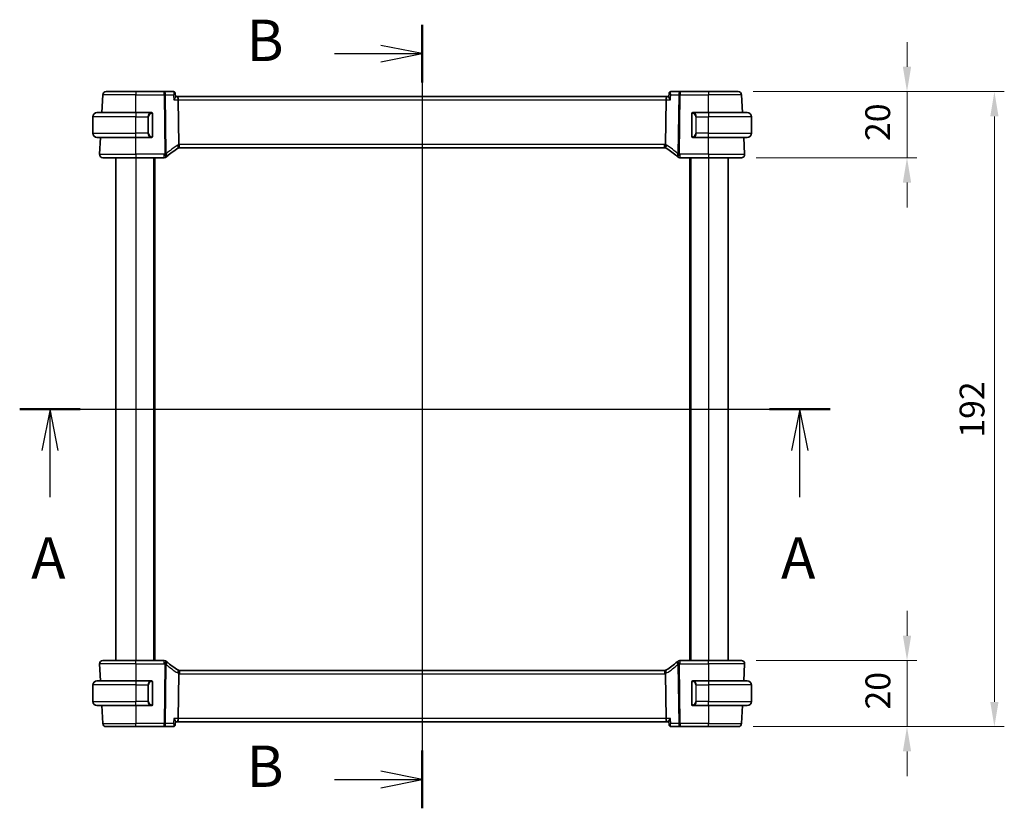
# Model space of a CAD drawing. Units: millimetres. Extents: x 43 to 6535, y 24 to 1429.
# Drawn here: x 1997 to 2294, y 823 to 1061 of the extents above; entities that cross this region are included whole.
import ezdxf

# ---------------------------------------------------------------- set-up
doc = ezdxf.new("R2010")
doc.units = ezdxf.units.MM
doc.header["$LTSCALE"] = 3
doc.layers.get('Defpoints').update_dxf_attribs({"lineweight": 25})
for name, color, linetype, lineweight in [('Dimension (ISO)', 7, 'Continuous', 18), ('Section Line (ISO)', 7, 'Continuous', 25), ('Visible (ISO)', 7, 'Continuous', 35), ('Visible Narrow (ISO)', 7, 'Continuous', 25)]:
    doc.layers.add(name, color=color, linetype=linetype, lineweight=lineweight)
doc.styles.add('Note Text (TK)', font='MS PGothic.ttf')
doc.dimstyles.new('Default - Method 1b (TK)', dxfattribs={"dimscale": 3, "dimtxt": 2.5, "dimasz": 2.5, "dimexe": 1, "dimexo": 1.5, "dimgap": 1, "dimtad": 1, "dimtoh": 1, "dimrnd": 1e-08, "dimdsep": 46, "dimtxsty": 'Note Text (TK)', "dimcen": 0.09, "dimdle": 5, "dimclrd": 100, "dimclre": 100, "dimclrt": 7, "dimadec": 1, "dimazin": 1, "dimtfac": 1, "dimtmove": 0, "dimatfit": 3, "dimfxl": 0, "dimtolj": 1, "dimlwd": -1, "dimlwe": -1, "dimarcsym": 0})

# ---------------------------------------------------------------- blocks, each defined once
blk = doc.blocks.new('*D24')
at = {"layer": 'Defpoints', "color": 0, "transparency": 16777216}
for p in [(2213.94, 1039.51), (2214.89, 1019.51), (2264.94, 1019.51)]:
    blk.add_point(p, dxfattribs=at)
at = {"layer": 'Dimension (ISO)', "color": 100, "transparency": 16777216}
for p, q in [((2264.94, 1047.01), (2264.94, 1054.51)), ((2218.44, 1039.51), (2267.94, 1039.51)), ((2264.94, 1039.51), (2264.94, 1019.51)), ((2219.39, 1019.51), (2267.94, 1019.51)), ((2264.94, 1012.01), (2264.94, 1004.51))]:
    blk.add_line(p, q, dxfattribs=at)
for points in [[(2263.69, 1047.01), (2266.19, 1047.01), (2264.94, 1039.51)], [(2263.69, 1012.01), (2266.19, 1012.01), (2264.94, 1019.51)]]:
    blk.add_solid(points, dxfattribs=at)
at = {"layer": 'Dimension (ISO)', "color": 7, "transparency": 16777216, "insert": (2256.09, 1024.58), "char_height": 7.5, "attachment_point": 4, "rotation": 90, "style": 'Note Text (TK)'}
blk.add_mtext('\\A1;20', dxfattribs=at)
blk = doc.blocks.new('*D25')
at = {"layer": 'Defpoints', "color": 0, "transparency": 16777216}
for p in [(2214.89, 867.51), (2264.94, 867.51), (2213.94, 847.51)]:
    blk.add_point(p, dxfattribs=at)
at = {"layer": 'Dimension (ISO)', "color": 100, "transparency": 16777216}
for p, q in [((2264.94, 875.01), (2264.94, 882.51)), ((2219.39, 867.51), (2267.94, 867.51)), ((2264.94, 847.51), (2264.94, 867.51)), ((2218.44, 847.51), (2267.94, 847.51)), ((2264.94, 840.01), (2264.94, 832.51))]:
    blk.add_line(p, q, dxfattribs=at)
for points in [[(2263.69, 875.01), (2266.19, 875.01), (2264.94, 867.51)], [(2263.69, 840.01), (2266.19, 840.01), (2264.94, 847.51)]]:
    blk.add_solid(points, dxfattribs=at)
at = {"layer": 'Dimension (ISO)', "color": 7, "transparency": 16777216, "insert": (2256.14, 852.68), "char_height": 7.5, "attachment_point": 4, "rotation": 90, "style": 'Note Text (TK)'}
blk.add_mtext('\\A1;20', dxfattribs=at)
blk = doc.blocks.new('*D26')
at = {"layer": 'Defpoints', "color": 0, "transparency": 16777216}
for p in [(2213.94, 1039.51), (2291.34, 1039.51), (2213.94, 847.51)]:
    blk.add_point(p, dxfattribs=at)
at = {"layer": 'Dimension (ISO)', "color": 100, "transparency": 16777216}
for p, q in [((2218.44, 1039.51), (2294.34, 1039.51)), ((2291.34, 855.01), (2291.34, 1032.01)), ((2218.44, 847.51), (2294.34, 847.51))]:
    blk.add_line(p, q, dxfattribs=at)
for points in [[(2290.09, 1032.01), (2292.59, 1032.01), (2291.34, 1039.51)], [(2290.09, 855.01), (2292.59, 855.01), (2291.34, 847.51)]]:
    blk.add_solid(points, dxfattribs=at)
at = {"layer": 'Dimension (ISO)', "color": 7, "transparency": 16777216, "insert": (2284.59, 934.87), "char_height": 7.5, "attachment_point": 4, "rotation": 90, "style": 'Note Text (TK)'}
blk.add_mtext('\\A1;192', dxfattribs=at)

msp = doc.modelspace()

# ---------------------------------------------------------------- linework, layer by layer
at = {"layer": 'Section Line (ISO)', "linetype": 'Continuous'}
for p, q in [((2118.4397, 1059.7163), (2118.4397, 822.8133)), ((2118.4397, 1050.9994), (2105.9397, 1053.4994)), ((2091.9637, 1050.9994), (2105.9397, 1050.9994)), ((2105.9397, 1050.9994), (2118.4397, 1050.9994)), ((2105.9397, 1048.4994), (2118.4397, 1050.9994)), ((1996.8429, 943.5119), (2241.7226, 943.5119)), ((2006.0029, 943.5119), (2003.5029, 931.0119)), ((2006.0029, 931.0119), (2006.0029, 943.5119)), ((2008.5029, 931.0119), (2006.0029, 943.5119)), ((2232.5626, 943.5119), (2230.0626, 931.0119)), ((2232.5626, 931.0119), (2232.5626, 943.5119)), ((2235.0626, 931.0119), (2232.5626, 943.5119)), ((2006.0029, 916.8866), (2006.0029, 931.0119)), ((2232.5626, 916.8866), (2232.5626, 931.0119)), ((2118.4397, 831.5302), (2105.9397, 834.0302)), ((2091.9637, 831.5302), (2105.9397, 831.5302)), ((2105.9397, 831.5302), (2118.4397, 831.5302)), ((2105.9397, 829.0302), (2118.4397, 831.5302))]:
    msp.add_line(p, q, dxfattribs=at)
at = {"layer": 'Section Line (ISO)', "linetype": 'Continuous', "lineweight": 50}
for p, q in [((2118.4397, 1059.7163), (2118.4397, 1042.2826)), ((1996.8429, 943.5119), (2015.1629, 943.5119)), ((2223.4027, 943.5119), (2241.7226, 943.5119)), ((2118.4397, 840.247), (2118.4397, 822.8133))]:
    msp.add_line(p, q, dxfattribs=at)
at = {"layer": 'Visible (ISO)'}
for p, q in [((2021.6551, 1033.1619), (2021.9382, 1038.5642)), ((2022.9369, 1039.5119), (2031.9397, 1039.5119)), ((2040.4683, 1039.5119), (2031.9397, 1039.5119)), ((2043.2643, 1039.5119), (2040.4683, 1039.5119)), ((2043.8046, 1039.0167), (2043.9076, 1037.9275)), ((2193.0749, 1039.0167), (2192.9719, 1037.9275)), ((2196.4112, 1039.5119), (2193.6152, 1039.5119)), ((2204.9397, 1039.5119), (2196.4112, 1039.5119)), ((2204.9397, 1039.5119), (2213.9426, 1039.5119)), ((2215.2244, 1033.1619), (2214.9413, 1038.5642)), ((2044.4868, 1038.0119), (2043.8996, 1038.0119)), ((2192.3926, 1038.0119), (2044.4868, 1038.0119)), ((2044.8899, 1023.5439), (2044.7226, 1037.0642)), ((2191.9896, 1023.5439), (2192.1569, 1037.0642)), ((2192.9799, 1038.0119), (2192.3926, 1038.0119)), ((2020.1897, 1033.1619), (2031.9397, 1033.1619)), ((2036.6443, 1033.1619), (2031.9397, 1033.1619)), ((2036.9397, 1026.035), (2036.9397, 1032.7888)), ((2199.9397, 1032.7888), (2199.9397, 1026.035)), ((2204.9397, 1033.1619), (2200.2352, 1033.1619)), ((2204.9397, 1033.1619), (2216.6897, 1033.1619)), ((2018.9397, 1026.9119), (2018.9397, 1031.9119)), ((2217.9397, 1026.9119), (2217.9397, 1031.9119)), ((2031.9397, 1025.6619), (2020.1897, 1025.6619)), ((2020.9949, 1020.5642), (2021.2618, 1025.6579)), ((2021.2618, 1025.6579), (2021.262, 1025.6619)), ((2021.2618, 1025.6579), (2022.4159, 1025.6619)), ((2031.9397, 1025.6619), (2036.6443, 1025.6619)), ((2200.2352, 1025.6619), (2204.9397, 1025.6619)), ((2216.6897, 1025.6619), (2204.9397, 1025.6619)), ((2214.4636, 1025.6619), (2215.6176, 1025.6579)), ((2215.6174, 1025.6619), (2215.6176, 1025.6579)), ((2215.8846, 1020.5642), (2215.6176, 1025.6579)), ((2045.1742, 1022.5119), (2191.7053, 1022.5119)), ((2031.9397, 1019.5119), (2021.9935, 1019.5119)), ((2025.9397, 1019.5119), (2025.9397, 867.5119)), ((2031.9397, 1019.5119), (2040.5388, 1019.5119)), ((2037.4397, 1019.5119), (2037.4397, 867.5119)), ((2196.3407, 1019.5119), (2204.9397, 1019.5119)), ((2199.4397, 1019.5119), (2199.4397, 867.5119)), ((2214.886, 1019.5119), (2204.9397, 1019.5119)), ((2210.9397, 1019.5119), (2210.9397, 867.5119)), ((2020.9949, 866.4596), (2021.2618, 861.3659)), ((2021.9935, 867.5119), (2031.9397, 867.5119)), ((2040.5388, 867.5119), (2031.9397, 867.5119)), ((2204.9397, 867.5119), (2196.3407, 867.5119)), ((2204.9397, 867.5119), (2214.886, 867.5119)), ((2215.8846, 866.4596), (2215.6176, 861.3659)), ((2044.7226, 849.9596), (2044.8899, 863.4799)), ((2191.7053, 864.5119), (2045.1742, 864.5119)), ((2192.1569, 849.9596), (2191.9896, 863.4799)), ((2018.9397, 860.1119), (2018.9397, 855.1119)), ((2020.1897, 861.3619), (2031.9397, 861.3619)), ((2022.4159, 861.3619), (2021.2618, 861.3659)), ((2021.262, 861.3619), (2021.2618, 861.3659)), ((2036.6443, 861.3619), (2031.9397, 861.3619)), ((2036.9397, 854.235), (2036.9397, 860.9888)), ((2199.9397, 860.9888), (2199.9397, 854.235)), ((2204.9397, 861.3619), (2200.2352, 861.3619)), ((2204.9397, 861.3619), (2216.6897, 861.3619)), ((2215.6176, 861.3659), (2214.4636, 861.3619)), ((2215.6176, 861.3659), (2215.6174, 861.3619)), ((2217.9397, 860.1119), (2217.9397, 855.1119)), ((2031.9397, 853.8619), (2020.1897, 853.8619)), ((2021.6551, 853.8619), (2021.9382, 848.4596)), ((2031.9397, 853.8619), (2036.6443, 853.8619)), ((2200.2352, 853.8619), (2204.9397, 853.8619)), ((2216.6897, 853.8619), (2204.9397, 853.8619)), ((2215.2244, 853.8619), (2214.9413, 848.4596)), ((2043.8046, 848.0071), (2043.9076, 849.0963)), ((2043.8996, 849.0119), (2044.4868, 849.0119)), ((2044.4868, 849.0119), (2192.3926, 849.0119)), ((2192.3926, 849.0119), (2192.9799, 849.0119)), ((2193.0749, 848.0071), (2192.9719, 849.0963)), ((2031.9397, 847.5119), (2022.9369, 847.5119)), ((2031.9397, 847.5119), (2040.4683, 847.5119)), ((2040.4683, 847.5119), (2043.2643, 847.5119)), ((2193.6152, 847.5119), (2196.4112, 847.5119)), ((2196.4112, 847.5119), (2204.9397, 847.5119)), ((2213.9426, 847.5119), (2204.9397, 847.5119))]:
    msp.add_line(p, q, dxfattribs=at)
for centre, radius, start, end in [((2022.9369, 1038.5119), 1, 90, 177), ((2213.9426, 1038.5119), 1, 3, 90), ((2020.1897, 1031.9119), 1.25, 90, 180), ((2036.7397, 1032.9619), 0.2, 0, 90), ((2200.1397, 1032.9619), 0.2, 90, 180), ((2216.6897, 1031.9119), 1.25, 0, 90), ((2020.1897, 1026.9119), 1.25, 180, 270), ((2216.6897, 1026.9119), 1.25, 270, 0), ((2036.7397, 1025.8619), 0.2, 270, 0), ((2200.1397, 1025.8619), 0.2, 180, 270), ((2021.9935, 1020.5119), 1, 177, 270), ((2054.8992, 1005.1894), 20, 120.786737, 132.583499), ((2045.1742, 1021.5119), 1, 105.053606, 120.786737), ((2045.1742, 1021.5119), 1, 90, 105.053606), ((2191.7053, 1021.5119), 1, 74.946394, 90), ((2191.7053, 1021.5119), 1, 59.213263, 74.946394), ((2181.9803, 1005.1894), 20, 47.416501, 59.213263), ((2214.886, 1020.5119), 1, 270, 3), ((2040.5388, 1020.5119), 1, 270, 313.14358), ((2054.8992, 1005.1894), 20, 132.583499, 133.14358), ((2181.9803, 1005.1894), 20, 46.85642, 47.416501), ((2196.3407, 1020.5119), 1, 226.85642, 270), ((2021.9935, 866.5119), 1, 90, 183), ((2040.5388, 866.5119), 1, 46.85642, 90), ((2054.8992, 881.8344), 20, 226.85642, 227.416501), ((2054.8992, 881.8344), 20, 227.416501, 239.213263), ((2181.9803, 881.8344), 20, 300.786737, 312.583499), ((2181.9803, 881.8344), 20, 312.583499, 313.14358), ((2196.3407, 866.5119), 1, 90, 133.14358), ((2214.886, 866.5119), 1, 357, 90), ((2045.1742, 865.5119), 1, 239.213263, 254.946394), ((2045.1742, 865.5119), 1, 254.946394, 270), ((2191.7053, 865.5119), 1, 270, 285.053606), ((2191.7053, 865.5119), 1, 285.053606, 300.786737), ((2020.1897, 860.1119), 1.25, 90, 180), ((2036.7397, 861.1619), 0.2, 0, 90), ((2200.1397, 861.1619), 0.2, 90, 180), ((2216.6897, 860.1119), 1.25, 0, 90), ((2020.1897, 855.1119), 1.25, 180, 270), ((2036.7397, 854.0619), 0.2, 270, 0), ((2200.1397, 854.0619), 0.2, 180, 270), ((2216.6897, 855.1119), 1.25, 270, 0), ((2022.9369, 848.5119), 1, 183, 270), ((2213.9426, 848.5119), 1, 270, 357)]:
    msp.add_arc(centre, radius, start, end, dxfattribs=at)
for centre, major_axis, start_param, end_param in [((2044.4868, 1037.0119), (0, -1), 1.6231562, 3.14159265), ((2192.3926, 1037.0119), (0, 1), 0, 1.51843645), ((2044.4868, 850.0119), (0, -1), 0, 1.51843645), ((2192.3926, 850.0119), (0, 1), 1.6231562, 3.14159265)]:
    msp.add_ellipse(centre, major_axis=major_axis, ratio=0.23606798, start_param=start_param, end_param=end_param, dxfattribs=at)
for points, knots in [([(2043.4849, 1039.4652), (2043.4727, 1039.4706), (2043.4598, 1039.4757), (2043.4331, 1039.4852), (2043.4192, 1039.4895), (2043.3903, 1039.4973), (2043.3754, 1039.5006), (2043.3447, 1039.5061), (2043.329, 1039.5083), (2043.297, 1039.5112), (2043.2807, 1039.5119), (2043.2643, 1039.5119)], [0, 0, 0, 0, 0.00131870444, 0.00131870444, 0.00263740887, 0.00263740887, 0.00395611331, 0.00395611331, 0.00527481774, 0.00527481774, 0.00659352218, 0.00659352218, 0.00659352218, 0.00659352218]), ([(2043.8046, 1039.0167), (2043.8022, 1039.0428), (2043.7977, 1039.0713), (2043.7821, 1039.1333), (2043.7708, 1039.1668), (2043.7383, 1039.2362), (2043.7169, 1039.272), (2043.6633, 1039.3401), (2043.6312, 1039.3722), (2043.5607, 1039.4264), (2043.5225, 1039.4486), (2043.4849, 1039.4652)], [-0.0147446445, -0.0147446445, -0.0147446445, -0.0147446445, -0.0117957156, -0.0117957156, -0.0088467867, -0.0088467867, -0.0058978578, -0.0058978578, -0.0029489289, -0.0029489289, 0, 0, 0, 0]), ([(2193.3946, 1039.4652), (2193.3569, 1039.4486), (2193.3188, 1039.4264), (2193.2483, 1039.3722), (2193.2161, 1039.3401), (2193.1626, 1039.272), (2193.1412, 1039.2362), (2193.1086, 1039.1668), (2193.0974, 1039.1333), (2193.0818, 1039.0713), (2193.0773, 1039.0428), (2193.0749, 1039.0167)], [-0.0833341327, -0.0833341327, -0.0833341327, -0.0833341327, -0.0803852038, -0.0803852038, -0.0774362749, -0.0774362749, -0.074487346, -0.074487346, -0.0715384171, -0.0715384171, -0.0685894882, -0.0685894882, -0.0685894882, -0.0685894882]), ([(2193.6152, 1039.5119), (2193.5988, 1039.5119), (2193.5825, 1039.5112), (2193.5505, 1039.5083), (2193.5347, 1039.5061), (2193.5041, 1039.5006), (2193.4891, 1039.4973), (2193.4603, 1039.4895), (2193.4464, 1039.4852), (2193.4196, 1039.4757), (2193.4068, 1039.4706), (2193.3946, 1039.4652)], [0, 0, 0, 0, 0.00131870444, 0.00131870444, 0.00263740887, 0.00263740887, 0.00395611331, 0.00395611331, 0.00527481774, 0.00527481774, 0.00659352218, 0.00659352218, 0.00659352218, 0.00659352218]), ([(2043.4362, 1037.0642), (2043.4374, 1037.0657), (2043.4386, 1037.0672), (2043.5193, 1037.1679), (2043.5926, 1037.2667), (2043.7182, 1037.453), (2043.7719, 1037.5416), (2043.8606, 1037.7146), (2043.8933, 1037.7983), (2043.9081, 1037.8881), (2043.9093, 1037.909), (2043.9076, 1037.9275)], [-0.167442705, -0.167442705, -0.167442705, -0.167442705, -0.166839442, -0.166839442, -0.126590131, -0.126590131, -0.087906542, -0.087906542, -0.044683537, -0.044683537, -0.029758119, -0.029758119, -0.029758119, -0.029758119]), ([(2193.4433, 1037.0642), (2193.4421, 1037.0657), (2193.4409, 1037.0672), (2193.3404, 1037.1924), (2193.2508, 1037.3158), (2193.1069, 1037.5412), (2193.05, 1037.6456), (2192.9841, 1037.81), (2192.9682, 1037.8749), (2192.9717, 1037.9249), (2192.9718, 1037.9262), (2192.9719, 1037.9275)], [-0.000607989, -0.000607989, -0.000607989, -0.000607989, 0, 0, 0.050609357, 0.050609357, 0.098288438, 0.098288438, 0.137126441, 0.137126441, 0.138182815, 0.138182815, 0.138182815, 0.138182815]), ([(2036.9397, 1032.7888), (2036.9397, 1032.858), (2036.9397, 1032.9502), (2036.9397, 1032.9601), (2036.9397, 1032.9618), (2036.9397, 1032.9619), (2036.9397, 1032.9619)], [0, 0, 0, 0, 0.85253061, 0.85253061, 0.85253061, 1, 1, 1, 1]), ([(2199.9397, 1032.9619), (2199.9397, 1032.9619), (2199.9397, 1032.9016), (2199.9397, 1032.8263), (2199.9397, 1032.8134), (2199.9397, 1032.8007), (2199.9397, 1032.7888)], [0, 0, 0, 0, 0.85378669, 0.85378669, 0.85378669, 1, 1, 1, 1]), ([(2036.9397, 1025.8619), (2036.9397, 1025.8619), (2036.9397, 1025.9222), (2036.9397, 1025.9976), (2036.9397, 1026.0105), (2036.9397, 1026.0231), (2036.9397, 1026.035)], [0, 0, 0, 0, 0.85378669, 0.85378669, 0.85378669, 1, 1, 1, 1]), ([(2044.8899, 1023.5439), (2044.8903, 1023.5061), (2044.895, 1023.4687), (2044.904, 1023.4318), (2044.9041, 1023.4316), (2044.9041, 1023.4314)], [-0.35780165116, -0.35780165116, -0.35780165116, -0.35780165116, -0.34951322551, -0.34951322551, -0.34947229848, -0.34947229848, -0.34947229848, -0.34947229848]), ([(2044.9144, 1022.4776), (2044.9148, 1022.4777), (2044.9151, 1022.4778), (2044.9297, 1022.482), (2044.9424, 1022.4918), (2044.9639, 1022.5224), (2044.9728, 1022.5427), (2044.9935, 1022.6169), (2045.0004, 1022.6841), (2044.9995, 1022.855), (2044.991, 1022.9581), (2044.9583, 1023.186), (2044.9344, 1023.308), (2044.9041, 1023.4314)], [-0.152377677, -0.152377677, -0.152377677, -0.152377677, -0.151911895, -0.151911895, -0.132151326, -0.132151326, -0.113003239, -0.113003239, -0.076389229, -0.076389229, -0.03819298, -0.03819298, 0, 0, 0, 0]), ([(2191.965, 1022.4776), (2191.9647, 1022.4777), (2191.9644, 1022.4778), (2191.9506, 1022.4818), (2191.9387, 1022.4906), (2191.9178, 1022.5184), (2191.9089, 1022.5371), (2191.8866, 1022.6103), (2191.879, 1022.6805), (2191.8801, 1022.856), (2191.8885, 1022.9583), (2191.9211, 1023.1855), (2191.945, 1023.3078), (2191.9754, 1023.4314)], [-0.152392203, -0.152392203, -0.152392203, -0.152392203, -0.151922277, -0.151922277, -0.133396489, -0.133396489, -0.114908645, -0.114908645, -0.076165654, -0.076165654, -0.038272882, -0.038272882, 0, 0, 0, 0]), ([(2199.9397, 1026.035), (2199.9397, 1025.9658), (2199.9397, 1025.8736), (2199.9397, 1025.8637), (2199.9397, 1025.862), (2199.9397, 1025.8619), (2199.9397, 1025.8619)], [0, 0, 0, 0, 0.85253061, 0.85253061, 0.85253061, 1, 1, 1, 1]), ([(2044.9144, 864.5462), (2044.9148, 864.5461), (2044.9151, 864.546), (2044.9288, 864.5421), (2044.9408, 864.5332), (2044.9617, 864.5055), (2044.9705, 864.4867), (2044.9929, 864.4135), (2045.0005, 864.3433), (2044.9994, 864.1678), (2044.991, 864.0655), (2044.9584, 863.8384), (2044.9344, 863.716), (2044.9041, 863.5924)], [-0.152392203, -0.152392203, -0.152392203, -0.152392203, -0.151922277, -0.151922277, -0.133396489, -0.133396489, -0.114908645, -0.114908645, -0.076165654, -0.076165654, -0.038272882, -0.038272882, 0, 0, 0, 0]), ([(2191.965, 864.5462), (2191.9647, 864.5461), (2191.9644, 864.546), (2191.9497, 864.5418), (2191.9371, 864.532), (2191.9156, 864.5015), (2191.9067, 864.4811), (2191.886, 864.4069), (2191.8791, 864.3397), (2191.88, 864.1688), (2191.8884, 864.0657), (2191.9212, 863.8379), (2191.9451, 863.7158), (2191.9754, 863.5924)], [-0.152377677, -0.152377677, -0.152377677, -0.152377677, -0.151911895, -0.151911895, -0.132151326, -0.132151326, -0.113003239, -0.113003239, -0.076389229, -0.076389229, -0.03819298, -0.03819298, 0, 0, 0, 0]), ([(2191.9896, 863.4799), (2191.9892, 863.5177), (2191.9845, 863.5551), (2191.9754, 863.592), (2191.9754, 863.5922), (2191.9754, 863.5924)], [-0.35780165116, -0.35780165116, -0.35780165116, -0.35780165116, -0.34951322551, -0.34951322551, -0.34947229848, -0.34947229848, -0.34947229848, -0.34947229848]), ([(2036.9397, 860.9888), (2036.9397, 861.058), (2036.9397, 861.1502), (2036.9397, 861.1601), (2036.9397, 861.1618), (2036.9397, 861.1619), (2036.9397, 861.1619)], [0, 0, 0, 0, 0.85253061, 0.85253061, 0.85253061, 1, 1, 1, 1]), ([(2199.9397, 861.1619), (2199.9397, 861.1619), (2199.9397, 861.1016), (2199.9397, 861.0263), (2199.9397, 861.0134), (2199.9397, 861.0007), (2199.9397, 860.9888)], [0, 0, 0, 0, 0.85378669, 0.85378669, 0.85378669, 1, 1, 1, 1]), ([(2036.9397, 854.0619), (2036.9397, 854.0619), (2036.9397, 854.1222), (2036.9397, 854.1976), (2036.9397, 854.2105), (2036.9397, 854.2231), (2036.9397, 854.235)], [0, 0, 0, 0, 0.85378669, 0.85378669, 0.85378669, 1, 1, 1, 1]), ([(2199.9397, 854.235), (2199.9397, 854.1658), (2199.9397, 854.0736), (2199.9397, 854.0637), (2199.9397, 854.062), (2199.9397, 854.0619), (2199.9397, 854.0619)], [0, 0, 0, 0, 0.85253061, 0.85253061, 0.85253061, 1, 1, 1, 1]), ([(2043.4362, 849.9596), (2043.4374, 849.9581), (2043.4386, 849.9566), (2043.539, 849.8314), (2043.6287, 849.708), (2043.7725, 849.4826), (2043.8295, 849.3782), (2043.8954, 849.2138), (2043.9113, 849.1489), (2043.9078, 849.099), (2043.9077, 849.0976), (2043.9076, 849.0963)], [-0.000607989, -0.000607989, -0.000607989, -0.000607989, 0, 0, 0.050609357, 0.050609357, 0.098288437, 0.098288437, 0.13712644, 0.13712644, 0.138182814, 0.138182814, 0.138182814, 0.138182814]), ([(2043.4849, 847.5586), (2043.5225, 847.5752), (2043.5607, 847.5974), (2043.6312, 847.6517), (2043.6633, 847.6837), (2043.7169, 847.7518), (2043.7383, 847.7877), (2043.7708, 847.857), (2043.7821, 847.8905), (2043.7977, 847.9525), (2043.8022, 847.981), (2043.8046, 848.0071)], [-0.0833341327, -0.0833341327, -0.0833341327, -0.0833341327, -0.0803852038, -0.0803852038, -0.0774362749, -0.0774362749, -0.074487346, -0.074487346, -0.0715384171, -0.0715384171, -0.0685894882, -0.0685894882, -0.0685894882, -0.0685894882]), ([(2192.9719, 849.0963), (2192.9718, 849.0976), (2192.9717, 849.099), (2192.9682, 849.1489), (2192.9841, 849.2138), (2193.05, 849.3782), (2193.1069, 849.4826), (2193.2508, 849.708), (2193.3404, 849.8314), (2193.4409, 849.9566), (2193.4421, 849.9581), (2193.4433, 849.9596)], [0.029814772, 0.029814772, 0.029814772, 0.029814772, 0.030861475, 0.030861475, 0.069343912, 0.069343912, 0.116586485, 0.116586485, 0.166732508, 0.166732508, 0.167334931, 0.167334931, 0.167334931, 0.167334931]), ([(2193.0749, 848.0071), (2193.0773, 847.981), (2193.0818, 847.9525), (2193.0974, 847.8905), (2193.1086, 847.857), (2193.1412, 847.7877), (2193.1626, 847.7518), (2193.2161, 847.6837), (2193.2483, 847.6517), (2193.3188, 847.5974), (2193.3569, 847.5752), (2193.3946, 847.5586)], [-0.0147446445, -0.0147446445, -0.0147446445, -0.0147446445, -0.0117957156, -0.0117957156, -0.0088467867, -0.0088467867, -0.0058978578, -0.0058978578, -0.0029489289, -0.0029489289, 0, 0, 0, 0]), ([(2043.2643, 847.5119), (2043.2807, 847.5119), (2043.297, 847.5127), (2043.329, 847.5155), (2043.3447, 847.5177), (2043.3754, 847.5232), (2043.3903, 847.5266), (2043.4192, 847.5343), (2043.4331, 847.5386), (2043.4598, 847.5481), (2043.4727, 847.5532), (2043.4849, 847.5586)], [0, 0, 0, 0, 0.00131870444, 0.00131870444, 0.00263740887, 0.00263740887, 0.00395611331, 0.00395611331, 0.00527481774, 0.00527481774, 0.00659352218, 0.00659352218, 0.00659352218, 0.00659352218]), ([(2193.3946, 847.5586), (2193.4068, 847.5532), (2193.4196, 847.5481), (2193.4464, 847.5386), (2193.4603, 847.5343), (2193.4891, 847.5266), (2193.5041, 847.5232), (2193.5347, 847.5177), (2193.5505, 847.5155), (2193.5825, 847.5127), (2193.5988, 847.5119), (2193.6152, 847.5119)], [0, 0, 0, 0, 0.00131870444, 0.00131870444, 0.00263740887, 0.00263740887, 0.00395611331, 0.00395611331, 0.00527481774, 0.00527481774, 0.00659352218, 0.00659352218, 0.00659352218, 0.00659352218])]:
    msp.add_open_spline(points, degree=3, knots=knots, dxfattribs=at)
for points in [[(2036.6443, 1033.1619), (2036.6465, 1033.1619), (2036.6484, 1033.1619), (2036.6502, 1033.1619)], [(2036.6804, 1033.1619), (2036.669, 1033.1619), (2036.6582, 1033.1619), (2036.6506, 1033.1619)], [(2036.6871, 1033.1619), (2036.6916, 1033.1619), (2036.696, 1033.1619), (2036.7001, 1033.1619)], [(2036.7397, 1033.1619), (2036.7397, 1033.1619), (2036.7158, 1033.1619), (2036.6913, 1033.1619)], [(2200.1881, 1033.1619), (2200.1637, 1033.1619), (2200.1397, 1033.1619), (2200.1397, 1033.1619)], [(2200.1794, 1033.1619), (2200.1835, 1033.1619), (2200.1879, 1033.1619), (2200.1924, 1033.1619)], [(2200.2094, 1033.1619), (2200.2061, 1033.1619), (2200.2026, 1033.1619), (2200.1991, 1033.1619)], [(2200.2059, 1033.1619), (2200.2152, 1033.1619), (2200.2238, 1033.1619), (2200.2352, 1033.1619)], [(2036.6736, 1025.6619), (2036.6643, 1025.6619), (2036.6557, 1025.6619), (2036.6443, 1025.6619)], [(2036.6701, 1025.6619), (2036.6734, 1025.6619), (2036.6769, 1025.6619), (2036.6804, 1025.6619)], [(2036.7001, 1025.6619), (2036.696, 1025.6619), (2036.6916, 1025.6619), (2036.6871, 1025.6619)], [(2036.6913, 1025.6619), (2036.7158, 1025.6619), (2036.7397, 1025.6619), (2036.7397, 1025.6619)], [(2191.9754, 1023.4314), (2191.9843, 1023.4681), (2191.9892, 1023.5056), (2191.9896, 1023.5439)], [(2200.1397, 1025.6619), (2200.1397, 1025.6619), (2200.1637, 1025.6619), (2200.1881, 1025.6619)], [(2200.1924, 1025.6619), (2200.1879, 1025.6619), (2200.1835, 1025.6619), (2200.1794, 1025.6619)], [(2200.1991, 1025.6619), (2200.2105, 1025.6619), (2200.2212, 1025.6619), (2200.2288, 1025.6619)], [(2200.2352, 1025.6619), (2200.233, 1025.6619), (2200.2311, 1025.6619), (2200.2293, 1025.6619)], [(2044.9041, 863.5924), (2044.8951, 863.5557), (2044.8903, 863.5182), (2044.8899, 863.4799)], [(2036.6443, 861.3619), (2036.6465, 861.3619), (2036.6484, 861.3619), (2036.6502, 861.3619)], [(2036.6804, 861.3619), (2036.669, 861.3619), (2036.6582, 861.3619), (2036.6506, 861.3619)], [(2036.6871, 861.3619), (2036.6916, 861.3619), (2036.696, 861.3619), (2036.7001, 861.3619)], [(2036.7397, 861.3619), (2036.7397, 861.3619), (2036.7158, 861.3619), (2036.6913, 861.3619)], [(2200.1881, 861.3619), (2200.1637, 861.3619), (2200.1397, 861.3619), (2200.1397, 861.3619)], [(2200.1794, 861.3619), (2200.1835, 861.3619), (2200.1879, 861.3619), (2200.1924, 861.3619)], [(2200.2094, 861.3619), (2200.2061, 861.3619), (2200.2026, 861.3619), (2200.1991, 861.3619)], [(2200.2059, 861.3619), (2200.2152, 861.3619), (2200.2238, 861.3619), (2200.2352, 861.3619)], [(2036.6736, 853.8619), (2036.6643, 853.8619), (2036.6557, 853.8619), (2036.6443, 853.8619)], [(2036.6701, 853.8619), (2036.6734, 853.8619), (2036.6769, 853.8619), (2036.6804, 853.8619)], [(2036.7001, 853.8619), (2036.696, 853.8619), (2036.6916, 853.8619), (2036.6871, 853.8619)], [(2036.6913, 853.8619), (2036.7158, 853.8619), (2036.7397, 853.8619), (2036.7397, 853.8619)], [(2200.1397, 853.8619), (2200.1397, 853.8619), (2200.1637, 853.8619), (2200.1881, 853.8619)], [(2200.1924, 853.8619), (2200.1879, 853.8619), (2200.1835, 853.8619), (2200.1794, 853.8619)], [(2200.1991, 853.8619), (2200.2105, 853.8619), (2200.2212, 853.8619), (2200.2288, 853.8619)], [(2200.2352, 853.8619), (2200.233, 853.8619), (2200.2311, 853.8619), (2200.2293, 853.8619)]]:
    msp.add_open_spline(points, degree=3, dxfattribs=at)
at = {"layer": 'Visible Narrow (ISO)'}
for p, q in [((2031.9397, 1038.5642), (2021.9382, 1038.5642)), ((2031.9397, 1039.5119), (2031.9397, 1038.5642)), ((2031.9397, 1038.5642), (2040.4683, 1038.5642)), ((2031.9397, 1033.1619), (2031.9397, 1038.5642)), ((2040.4683, 1038.5642), (2040.4683, 1039.5119)), ((2040.4683, 1038.5642), (2040.6892, 1020.7039)), ((2041.1359, 1020.7039), (2040.9149, 1038.5642)), ((2040.9149, 1038.5642), (2043.2945, 1038.5642)), ((2193.585, 1038.5642), (2195.9646, 1038.5642)), ((2195.9646, 1038.5642), (2195.7436, 1020.7039)), ((2196.1902, 1020.7039), (2196.4112, 1038.5642)), ((2196.4112, 1039.5119), (2196.4112, 1038.5642)), ((2196.4112, 1038.5642), (2204.9397, 1038.5642)), ((2204.9397, 1039.5119), (2204.9397, 1038.5642)), ((2214.9413, 1038.5642), (2204.9397, 1038.5642)), ((2204.9397, 1033.1619), (2204.9397, 1038.5642)), ((2043.4362, 1037.0642), (2044.7226, 1037.0642)), ((2044.7226, 1037.0642), (2192.1569, 1037.0642)), ((2192.1569, 1037.0642), (2193.4433, 1037.0642)), ((2031.9397, 1033.1619), (2031.9397, 1031.9119)), ((2036.8812, 1032.7888), (2036.9397, 1032.7888)), ((2036.8812, 1032.7888), (2036.8812, 1026.035)), ((2199.9397, 1032.7888), (2199.9983, 1032.7888)), ((2199.9983, 1026.035), (2199.9983, 1032.7888)), ((2204.9397, 1033.1619), (2204.9397, 1031.9119)), ((2031.9397, 1031.9119), (2018.9397, 1031.9119)), ((2031.9397, 1031.9119), (2035.6069, 1031.9119)), ((2031.9397, 1026.9119), (2031.9397, 1031.9119)), ((2035.6069, 1031.9119), (2035.7483, 1031.9119)), ((2035.6069, 1031.9119), (2035.6069, 1026.9119)), ((2035.7483, 1026.9119), (2035.7483, 1031.9119)), ((2201.2726, 1031.9119), (2201.1312, 1031.9119)), ((2201.1312, 1031.9119), (2201.1312, 1026.9119)), ((2201.2726, 1026.9119), (2201.2726, 1031.9119)), ((2201.2726, 1031.9119), (2204.9397, 1031.9119)), ((2217.9397, 1031.9119), (2204.9397, 1031.9119)), ((2204.9397, 1026.9119), (2204.9397, 1031.9119)), ((2018.9397, 1026.9119), (2031.9397, 1026.9119)), ((2035.6069, 1026.9119), (2031.9397, 1026.9119)), ((2031.9397, 1025.6619), (2031.9397, 1026.9119)), ((2035.6069, 1026.9119), (2035.7483, 1026.9119)), ((2201.2726, 1026.9119), (2201.1312, 1026.9119)), ((2204.9397, 1026.9119), (2201.2726, 1026.9119)), ((2204.9397, 1025.6619), (2204.9397, 1026.9119)), ((2204.9397, 1026.9119), (2217.9397, 1026.9119)), ((2031.9397, 1020.5642), (2031.9397, 1025.6619)), ((2036.9397, 1026.035), (2036.8812, 1026.035)), ((2045.1742, 1022.5119), (2045.1742, 1023.5642)), ((2191.7053, 1023.5642), (2045.1742, 1023.5642)), ((2191.7053, 1022.5119), (2191.7053, 1023.5642)), ((2199.9983, 1026.035), (2199.9397, 1026.035)), ((2204.9397, 1020.5642), (2204.9397, 1025.6619)), ((2020.9949, 1020.5642), (2031.9397, 1020.5642)), ((2031.9397, 1020.5642), (2031.9397, 1019.5119)), ((2040.5388, 1020.5642), (2031.9397, 1020.5642)), ((2040.5388, 1019.5119), (2040.5388, 1020.5642)), ((2196.3407, 1020.5642), (2196.3407, 1019.5119)), ((2204.9397, 1020.5642), (2196.3407, 1020.5642)), ((2204.9397, 1020.5642), (2204.9397, 1019.5119)), ((2204.9397, 1020.5642), (2215.8846, 1020.5642)), ((2031.9397, 1019.5119), (2031.9397, 867.5119)), ((2037.2397, 1019.5119), (2037.2397, 867.5119)), ((2037.6397, 1019.5119), (2037.6397, 867.5119)), ((2199.2397, 1019.5119), (2199.2397, 867.5119)), ((2199.6397, 1019.5119), (2199.6397, 867.5119)), ((2204.9397, 1019.5119), (2204.9397, 867.5119)), ((2031.9397, 866.4596), (2020.9949, 866.4596)), ((2031.9397, 866.4596), (2031.9397, 867.5119)), ((2031.9397, 866.4596), (2040.5388, 866.4596)), ((2031.9397, 866.4596), (2031.9397, 861.3619)), ((2040.6892, 866.3199), (2040.4683, 848.4596)), ((2040.5388, 866.4596), (2040.5388, 867.5119)), ((2040.9149, 848.4596), (2041.1359, 866.3199)), ((2195.7436, 866.3199), (2195.9646, 848.4596)), ((2196.4112, 848.4596), (2196.1902, 866.3199)), ((2196.3407, 867.5119), (2196.3407, 866.4596)), ((2196.3407, 866.4596), (2204.9397, 866.4596)), ((2204.9397, 866.4596), (2204.9397, 867.5119)), ((2215.8846, 866.4596), (2204.9397, 866.4596)), ((2204.9397, 866.4596), (2204.9397, 861.3619)), ((2045.1742, 864.5119), (2045.1742, 863.4596)), ((2045.1742, 863.4596), (2191.7053, 863.4596)), ((2191.7053, 864.5119), (2191.7053, 863.4596)), ((2031.9397, 860.1119), (2018.9397, 860.1119)), ((2031.9397, 861.3619), (2031.9397, 860.1119)), ((2031.9397, 860.1119), (2035.6069, 860.1119)), ((2031.9397, 860.1119), (2031.9397, 855.1119)), ((2035.6069, 860.1119), (2035.7483, 860.1119)), ((2035.6069, 860.1119), (2035.6069, 855.1119)), ((2035.7483, 855.1119), (2035.7483, 860.1119)), ((2036.8812, 860.9888), (2036.9397, 860.9888)), ((2036.8812, 860.9888), (2036.8812, 854.235)), ((2199.9397, 860.9888), (2199.9983, 860.9888)), ((2199.9983, 854.235), (2199.9983, 860.9888)), ((2201.2726, 860.1119), (2201.1312, 860.1119)), ((2201.1312, 860.1119), (2201.1312, 855.1119)), ((2201.2726, 860.1119), (2204.9397, 860.1119)), ((2201.2726, 855.1119), (2201.2726, 860.1119)), ((2204.9397, 861.3619), (2204.9397, 860.1119)), ((2217.9397, 860.1119), (2204.9397, 860.1119)), ((2204.9397, 860.1119), (2204.9397, 855.1119)), ((2018.9397, 855.1119), (2031.9397, 855.1119)), ((2035.6069, 855.1119), (2031.9397, 855.1119)), ((2031.9397, 853.8619), (2031.9397, 855.1119)), ((2031.9397, 853.8619), (2031.9397, 848.4596)), ((2035.6069, 855.1119), (2035.7483, 855.1119)), ((2036.9397, 854.235), (2036.8812, 854.235)), ((2199.9983, 854.235), (2199.9397, 854.235)), ((2201.2726, 855.1119), (2201.1312, 855.1119)), ((2204.9397, 855.1119), (2201.2726, 855.1119)), ((2204.9397, 853.8619), (2204.9397, 855.1119)), ((2204.9397, 855.1119), (2217.9397, 855.1119)), ((2204.9397, 853.8619), (2204.9397, 848.4596)), ((2021.9382, 848.4596), (2031.9397, 848.4596)), ((2031.9397, 847.5119), (2031.9397, 848.4596)), ((2040.4683, 848.4596), (2031.9397, 848.4596)), ((2040.4683, 847.5119), (2040.4683, 848.4596)), ((2043.2945, 848.4596), (2040.9149, 848.4596)), ((2044.7226, 849.9596), (2043.4362, 849.9596)), ((2192.1569, 849.9596), (2044.7226, 849.9596)), ((2193.4433, 849.9596), (2192.1569, 849.9596)), ((2195.9646, 848.4596), (2193.585, 848.4596)), ((2196.4112, 848.4596), (2196.4112, 847.5119)), ((2204.9397, 848.4596), (2196.4112, 848.4596)), ((2204.9397, 847.5119), (2204.9397, 848.4596)), ((2204.9397, 848.4596), (2214.9413, 848.4596))]:
    msp.add_line(p, q, dxfattribs=at)
for centre, radius, start, end in [((2036.7983, 1031.9119), 1.05, 95.978249, 180), ((2200.0812, 1031.9119), 1.05, 0, 84.021751), ((2036.7983, 1026.9119), 1.05, 180, 264.021751), ((2200.0812, 1026.9119), 1.05, 275.978249, 0), ((2045.6208, 1021.5642), 2, 110.996927, 120.786737), ((2045.1742, 1021.5642), 2, 90, 98.17224), ((2191.7053, 1021.5642), 2, 81.82776, 90), ((2191.2587, 1021.5642), 2, 59.213263, 69.003073), ((2054.8992, 1005.2418), 21, 132.583499, 133.14358), ((2055.3458, 1005.2418), 21, 120.786737, 132.583499), ((2181.5337, 1005.2418), 21, 47.416501, 59.213263), ((2181.9803, 1005.2418), 21, 46.85642, 47.416501), ((2054.8992, 881.7821), 21, 226.85642, 227.416501), ((2055.3458, 881.7821), 21, 227.416501, 239.213263), ((2181.5337, 881.7821), 21, 300.786737, 312.583499), ((2181.9803, 881.7821), 21, 312.583499, 313.14358), ((2045.6208, 865.4596), 2, 239.213263, 249.003073), ((2045.1742, 865.4596), 2, 261.82776, 270), ((2191.7053, 865.4596), 2, 270, 278.17224), ((2191.2587, 865.4596), 2, 290.996927, 300.786737), ((2036.7983, 860.1119), 1.05, 95.978249, 180), ((2200.0812, 860.1119), 1.05, 0, 84.021751), ((2036.7983, 855.1119), 1.05, 180, 264.021751), ((2200.0812, 855.1119), 1.05, 275.978249, 0)]:
    msp.add_arc(centre, radius, start, end, dxfattribs=at)
for centre, major_axis, ratio, start_param, end_param in [((2040.4683, 1038.5119), (0, 1), 0.4472136, 4.76474886, 6.28318531), ((2040.4683, 1038.5119), (0.9999, 0.0124), 0.05233196, 1.1071483, 1.57014889), ((2043.2831, 1039.0077), (0.2018, 0.4575), 0.94856938, 0, 0.37470988), ((2193.5964, 1039.0077), (-0.2018, 0.4575), 0.94856938, 5.90847543, 6.28318531), ((2196.4112, 1038.5119), (0, 1), 0.4472136, 0, 1.51843645), ((2196.4112, 1038.5119), (0.9999, -0.0124), 0.05233196, 1.57144377, 2.03444435), ((2036.6569, 1031.9119), (0, -1.25), 0.84, 3.24593277, 4.71238898), ((2036.5475, 1032.9562), (-0.0208, 0.1989), 0.70517612, 4.63867644, 6.13576022), ((2200.3319, 1032.9562), (0.0208, 0.1989), 0.70517612, 0.14742509, 1.64450887), ((2200.2226, 1031.9119), (0, 1.25), 0.84, 4.71238898, 6.17884519), ((2036.6569, 1026.9119), (0, -1.25), 0.84, 4.71238898, 6.17884519), ((2200.2226, 1026.9119), (0, 1.25), 0.84, 3.24593277, 4.71238898), ((2036.5475, 1025.8676), (-0.0208, -0.1989), 0.70517612, 0.14742509, 1.64450887), ((2200.3319, 1025.8676), (0.0208, -0.1989), 0.70517612, 4.63867644, 6.13576022), ((2040.5388, 1020.5119), (0.6838, -0.7296), 0.03581496, 0, 1.60899214), ((2040.6892, 1020.6515), (-0.9999, -0.0124), 0.05233196, 4.24874095, 4.71174154), ((2040.6892, 1020.6515), (0.6767, -0.7363), 0.03544018, 0, 1.60934042), ((2040.6892, 1020.6515), (0.6767, -0.7363), 0.37760406, 0, 1.30397762), ((2044.1505, 1023.2301), (0.5118, -0.8591), 0.41755311, 0, 1.38611915), ((2192.729, 1023.2301), (-0.5118, -0.8591), 0.41755311, 4.89706616, 6.28318531), ((2196.1902, 1020.6515), (-0.6767, -0.7363), 0.37760406, 4.97920769, 6.28318531), ((2196.1902, 1020.6515), (-0.6767, -0.7363), 0.03544018, 4.67384489, 6.28318531), ((2196.3407, 1020.5119), (-0.6838, -0.7296), 0.03581496, 4.67419316, 6.28318531), ((2196.1902, 1020.6515), (-0.9999, 0.0124), 0.05233196, 4.71303642, 5.17603701), ((2040.5388, 866.5119), (0.6838, 0.7296), 0.03581496, 4.67419316, 6.28318531), ((2040.6892, 866.3723), (0.6767, 0.7363), 0.03544018, 4.67384489, 6.28318531), ((2040.6892, 866.3723), (0.9999, -0.0124), 0.05233196, 4.71303642, 5.17603701), ((2040.6892, 866.3723), (0.6767, 0.7363), 0.37760406, 4.97920769, 6.28318531), ((2196.1902, 866.3723), (-0.6767, 0.7363), 0.37760406, 0, 1.30397762), ((2196.1902, 866.3723), (-0.6767, 0.7363), 0.03544018, 0, 1.60934042), ((2196.3407, 866.5119), (-0.6838, 0.7296), 0.03581496, 0, 1.60899214), ((2196.1902, 866.3723), (0.9999, 0.0124), 0.05233196, 4.24874095, 4.71174154), ((2044.1505, 863.7937), (0.5118, 0.8591), 0.41755311, 4.89706616, 6.28318531), ((2192.729, 863.7937), (-0.5118, 0.8591), 0.41755311, 0, 1.38611915), ((2036.6569, 860.1119), (0, -1.25), 0.84, 3.24593277, 4.71238898), ((2036.5475, 861.1562), (-0.0208, 0.1989), 0.70517612, 4.63867644, 6.13576022), ((2200.3319, 861.1562), (0.0208, 0.1989), 0.70517612, 0.14742509, 1.64450887), ((2200.2226, 860.1119), (0, 1.25), 0.84, 4.71238898, 6.17884519), ((2036.6569, 855.1119), (0, -1.25), 0.84, 4.71238898, 6.17884519), ((2036.5475, 854.0676), (-0.0208, -0.1989), 0.70517612, 0.14742509, 1.64450887), ((2200.3319, 854.0676), (0.0208, -0.1989), 0.70517612, 4.63867644, 6.13576022), ((2200.2226, 855.1119), (0, 1.25), 0.84, 3.24593277, 4.71238898), ((2040.4683, 848.5119), (0, -1), 0.4472136, 0, 1.51843645), ((2040.4683, 848.5119), (-0.9999, 0.0124), 0.05233196, 1.57144377, 2.03444435), ((2196.4112, 848.5119), (-0.9999, -0.0124), 0.05233196, 1.1071483, 1.57014889), ((2196.4112, 848.5119), (0, -1), 0.4472136, 4.76474886, 6.28318531), ((2043.2831, 848.0161), (0.2018, -0.4575), 0.94856938, 5.90847543, 6.28318531), ((2193.5964, 848.0161), (-0.2018, -0.4575), 0.94856938, 0, 0.37470988)]:
    msp.add_ellipse(centre, major_axis=major_axis, ratio=ratio, start_param=start_param, end_param=end_param, dxfattribs=at)
for points, knots in [([(2043.2643, 1039.5119), (2043.2722, 1039.5119), (2043.2802, 1039.5112), (2043.2961, 1039.5084), (2043.3041, 1039.5063), (2043.3121, 1039.5035)], [-0.00659352218, -0.00659352218, -0.00659352218, -0.00659352218, -0.00329676109, -0.00329676109, 0, 0, 0, 0]), ([(2043.3121, 1039.5035), (2043.3399, 1039.4937), (2043.3635, 1039.4753), (2043.4119, 1039.4102), (2043.4292, 1039.3536), (2043.446, 1039.2015), (2043.4387, 1039.1003), (2043.3951, 1038.857), (2043.3517, 1038.711), (2043.2945, 1038.5642)], [0, 0, 0, 0, 0.0114846729, 0.0114846729, 0.0298601497, 0.0298601497, 0.0537482694, 0.0537482694, 0.0837507992, 0.0837507992, 0.0837507992, 0.0837507992]), ([(2043.2945, 1038.5642), (2043.4188, 1038.6434), (2043.5297, 1038.7214), (2043.6874, 1038.8498), (2043.7428, 1038.9026), (2043.7955, 1038.9743), (2043.8063, 1038.9984), (2043.8046, 1039.0167)], [-0.0837507992, -0.0837507992, -0.0837507992, -0.0837507992, -0.0537482694, -0.0537482694, -0.0298601497, -0.0298601497, -0.0147446445, -0.0147446445, -0.0147446445, -0.0147446445]), ([(2193.0749, 1039.0168), (2193.0743, 1039.0106), (2193.0751, 1039.0038), (2193.0834, 1038.9753), (2193.1004, 1038.9494), (2193.1452, 1038.8975), (2193.1708, 1038.872), (2193.2492, 1038.8015), (2193.3084, 1038.7547), (2193.439, 1038.66), (2193.5096, 1038.6123), (2193.585, 1038.5642)], [-0.0685894882, -0.0685894882, -0.0685894882, -0.0685894882, -0.0635022722, -0.0635022722, -0.0489858644, -0.0489858644, -0.0370782107, -0.0370782107, -0.0177791525, -0.0177791525, 0.0004166665, 0.0004166665, 0.0004166665, 0.0004166665]), ([(2193.585, 1038.5642), (2193.5503, 1038.6532), (2193.5206, 1038.7422), (2193.4725, 1038.92), (2193.4548, 1039.0086), (2193.44, 1039.1431), (2193.4378, 1039.1921), (2193.4414, 1039.2928), (2193.4493, 1039.3439), (2193.477, 1039.4219), (2193.4945, 1039.4516), (2193.5323, 1039.4867), (2193.5489, 1039.497), (2193.5674, 1039.5035)], [-0.0004166665, -0.0004166665, -0.0004166665, -0.0004166665, 0.0177791525, 0.0177791525, 0.0370782107, 0.0370782107, 0.0489858644, 0.0489858644, 0.0635022722, 0.0635022722, 0.0757064941, 0.0757064941, 0.0833341327, 0.0833341327, 0.0833341327, 0.0833341327]), ([(2193.5674, 1039.5035), (2193.5754, 1039.5063), (2193.5834, 1039.5084), (2193.5993, 1039.5112), (2193.6073, 1039.5119), (2193.6152, 1039.5119)], [-0.00659352218, -0.00659352218, -0.00659352218, -0.00659352218, -0.00329676109, -0.00329676109, 0, 0, 0, 0]), ([(2036.689, 1032.9562), (2036.7563, 1032.9632), (2036.8673, 1032.9208), (2036.879, 1032.8365), (2036.881, 1032.8219), (2036.8812, 1032.8053), (2036.8812, 1032.7888)], [0, 0, 0, 0, 0.85304448, 0.85304448, 0.85304448, 1, 1, 1, 1]), ([(2199.9983, 1032.7888), (2199.9983, 1032.8668), (2200.0382, 1032.9333), (2200.1069, 1032.9517), (2200.1368, 1032.9597), (2200.1665, 1032.9587), (2200.1905, 1032.9562)], [0, 0, 0, 0, 0.69625733, 0.69625733, 0.69625733, 1, 1, 1, 1]), ([(2036.8812, 1026.035), (2036.8812, 1025.957), (2036.8413, 1025.8906), (2036.7726, 1025.8721), (2036.7427, 1025.8641), (2036.7129, 1025.8651), (2036.689, 1025.8676)], [0, 0, 0, 0, 0.69625733, 0.69625733, 0.69625733, 1, 1, 1, 1]), ([(2200.1905, 1025.8676), (2200.1232, 1025.8606), (2200.0122, 1025.903), (2200.0005, 1025.9874), (2199.9985, 1026.0019), (2199.9983, 1026.0185), (2199.9983, 1026.035)], [0, 0, 0, 0, 0.85304448, 0.85304448, 0.85304448, 1, 1, 1, 1]), ([(2036.689, 861.1562), (2036.7563, 861.1632), (2036.8673, 861.1208), (2036.879, 861.0365), (2036.881, 861.0219), (2036.8812, 861.0053), (2036.8812, 860.9888)], [0, 0, 0, 0, 0.85304448, 0.85304448, 0.85304448, 1, 1, 1, 1]), ([(2199.9983, 860.9888), (2199.9983, 861.0668), (2200.0382, 861.1333), (2200.1069, 861.1517), (2200.1368, 861.1597), (2200.1665, 861.1587), (2200.1905, 861.1562)], [0, 0, 0, 0, 0.69625733, 0.69625733, 0.69625733, 1, 1, 1, 1]), ([(2036.8812, 854.235), (2036.8812, 854.157), (2036.8413, 854.0906), (2036.7726, 854.0721), (2036.7427, 854.0641), (2036.7129, 854.0651), (2036.689, 854.0676)], [0, 0, 0, 0, 0.69625733, 0.69625733, 0.69625733, 1, 1, 1, 1]), ([(2200.1905, 854.0676), (2200.1232, 854.0606), (2200.0122, 854.103), (2200.0005, 854.1874), (2199.9985, 854.2019), (2199.9983, 854.2185), (2199.9983, 854.235)], [0, 0, 0, 0, 0.85304448, 0.85304448, 0.85304448, 1, 1, 1, 1]), ([(2043.8046, 848.0071), (2043.8052, 848.0132), (2043.8044, 848.02), (2043.7961, 848.0485), (2043.7791, 848.0744), (2043.7343, 848.1263), (2043.7087, 848.1518), (2043.6303, 848.2223), (2043.5711, 848.2691), (2043.4405, 848.3638), (2043.3699, 848.4116), (2043.2945, 848.4596)], [-0.0685894882, -0.0685894882, -0.0685894882, -0.0685894882, -0.0635022722, -0.0635022722, -0.0489858644, -0.0489858644, -0.0370782107, -0.0370782107, -0.0177791525, -0.0177791525, 0.0004166665, 0.0004166665, 0.0004166665, 0.0004166665]), ([(2043.2945, 848.4596), (2043.3292, 848.3706), (2043.3588, 848.2816), (2043.4069, 848.1038), (2043.4247, 848.0152), (2043.4395, 847.8807), (2043.4417, 847.8317), (2043.4381, 847.731), (2043.4301, 847.68), (2043.4025, 847.602), (2043.3849, 847.5723), (2043.3472, 847.5371), (2043.3306, 847.5268), (2043.3121, 847.5203)], [-0.0004166665, -0.0004166665, -0.0004166665, -0.0004166665, 0.0177791525, 0.0177791525, 0.0370782107, 0.0370782107, 0.0489858644, 0.0489858644, 0.0635022722, 0.0635022722, 0.0757064941, 0.0757064941, 0.0833341327, 0.0833341327, 0.0833341327, 0.0833341327]), ([(2193.585, 848.4596), (2193.4607, 848.3804), (2193.3498, 848.3024), (2193.1921, 848.174), (2193.1367, 848.1212), (2193.084, 848.0495), (2193.0731, 848.0254), (2193.0749, 848.0071)], [-0.0837507992, -0.0837507992, -0.0837507992, -0.0837507992, -0.0537482694, -0.0537482694, -0.0298601497, -0.0298601497, -0.0147446445, -0.0147446445, -0.0147446445, -0.0147446445]), ([(2193.5674, 847.5203), (2193.5396, 847.5301), (2193.516, 847.5485), (2193.4676, 847.6136), (2193.4503, 847.6702), (2193.4335, 847.8223), (2193.4408, 847.9235), (2193.4844, 848.1668), (2193.5278, 848.3129), (2193.585, 848.4596)], [0, 0, 0, 0, 0.0114846729, 0.0114846729, 0.0298601497, 0.0298601497, 0.0537482694, 0.0537482694, 0.0837507992, 0.0837507992, 0.0837507992, 0.0837507992]), ([(2043.3121, 847.5203), (2043.3041, 847.5175), (2043.2961, 847.5154), (2043.2802, 847.5126), (2043.2722, 847.5119), (2043.2643, 847.5119)], [-0.00659352218, -0.00659352218, -0.00659352218, -0.00659352218, -0.00329676109, -0.00329676109, 0, 0, 0, 0]), ([(2193.6152, 847.5119), (2193.6073, 847.5119), (2193.5993, 847.5126), (2193.5834, 847.5154), (2193.5754, 847.5175), (2193.5674, 847.5203)], [-0.00659352218, -0.00659352218, -0.00659352218, -0.00659352218, -0.00329676109, -0.00329676109, 0, 0, 0, 0])]:
    msp.add_open_spline(points, degree=3, knots=knots, dxfattribs=at)
for points in [[(2043.2945, 1038.5642), (2043.3417, 1038.0642), (2043.389, 1037.5642), (2043.4362, 1037.0642)], [(2193.4433, 1037.0642), (2193.4905, 1037.5642), (2193.5378, 1038.0642), (2193.585, 1038.5642)], [(2036.6443, 1033.1619), (2036.6355, 1033.1619), (2036.558, 1033.1564), (2036.5475, 1033.1551)], [(2200.3319, 1033.1551), (2200.3215, 1033.1564), (2200.244, 1033.1619), (2200.2352, 1033.1619)], [(2036.5475, 1025.6687), (2036.558, 1025.6674), (2036.6355, 1025.6619), (2036.6443, 1025.6619)], [(2200.2352, 1025.6619), (2200.244, 1025.6619), (2200.3215, 1025.6674), (2200.3319, 1025.6687)], [(2036.6443, 861.3619), (2036.6355, 861.3619), (2036.558, 861.3564), (2036.5475, 861.3551)], [(2200.3319, 861.3551), (2200.3215, 861.3564), (2200.244, 861.3619), (2200.2352, 861.3619)], [(2036.5475, 853.8687), (2036.558, 853.8674), (2036.6355, 853.8619), (2036.6443, 853.8619)], [(2200.2352, 853.8619), (2200.244, 853.8619), (2200.3215, 853.8674), (2200.3319, 853.8687)], [(2043.4362, 849.9596), (2043.389, 849.4596), (2043.3417, 848.9596), (2043.2945, 848.4596)], [(2193.585, 848.4596), (2193.5378, 848.9596), (2193.4905, 849.4596), (2193.4433, 849.9596)]]:
    msp.add_open_spline(points, degree=3, dxfattribs=at)

# ---------------------------------------------------------------- texts
at = {"layer": 'Section Line (ISO)', "char_height": 12.5, "attachment_point": 7, "style": 'Note Text (TK)'}
for s, insert in [('B', (2065.3845, 1044.8591)), ('A', (2000.3219, 888.3657)), ('A', (2226.8816, 888.3657)), ('B', (2065.3845, 825.3898))]:
    msp.add_mtext(s, dxfattribs=dict(at, insert=insert))

# ---------------------------------------------------------------- dimensions: what is measured, and where the dimension line sits
at = {"layer": 'Dimension (ISO)', "color": 100, "true_color": 0x00ff3f}
for base, p1, p2, override, picture, middle in [((2264.9397, 1019.5119), (2213.9426, 1039.5119), (2214.886, 1019.5119), {"dimtoh": 0, "dimtmove": 2, "dimatfit": 1}, '*D24', (2256.0943, 1029.5701)), ((2291.3406, 1039.5119), (2213.9426, 847.5119), (2213.9426, 1039.5119), {"dimtoh": 0, "dimtofl": 0, "dimatfit": 1}, '*D26', (2291.3406, 942.1978)), ((2264.9397, 867.5119), (2213.9426, 847.5119), (2214.886, 867.5119), {"dimtoh": 0, "dimtmove": 2, "dimatfit": 1}, '*D25', (2256.1449, 857.6708))]:
    dim = msp.add_linear_dim(base=base, p1=p1, p2=p2, angle=90, dimstyle='Default - Method 1b (TK)', override=override, dxfattribs=at)
    dim.commit()
    dim.dimension.update_dxf_attribs({"geometry": picture, "text_midpoint": middle, "dimtype": 160})

doc.saveas('drawing.dxf')
